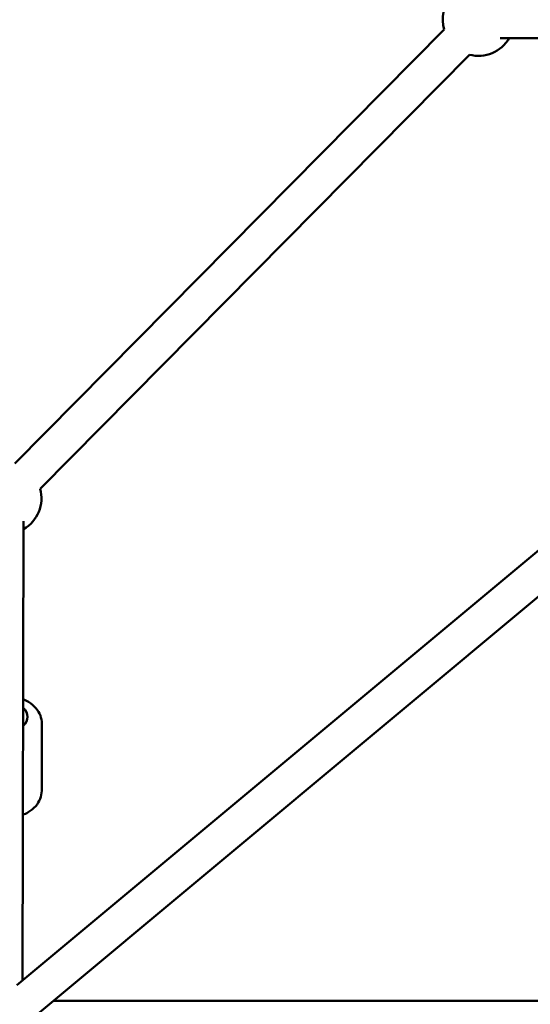
# Model space of a CAD drawing. Units: millimetres. Extents: x -2672 to 26384, y 0 to 36165.
# Drawn here: x 3506 to 3793, y 16504 to 17056 of the extents above; entities that cross this region are included whole.
import ezdxf

# ---------------------------------------------------------------- set-up
doc = ezdxf.new("R2010")
doc.units = ezdxf.units.MM
doc.layers.add('MD_Visible', color=7, linetype='Continuous', lineweight=50)
doc.styles.get("Standard").update_dxf_attribs({"font": 'arial.ttf'})
doc.dimstyles.new('asd', dxfattribs={"dimtxt": 300, "dimasz": 100, "dimexe": 1.25, "dimexo": 0.625, "dimgap": 80, "dimtad": 1, "dimdec": 0, "dimlfac": 0.1, "dimrnd": 5, "dimtxsty": 'Standard', "dimcen": 0, "dimse1": 1, "dimse2": 1, "dimclre": 6, "dimadec": 0, "dimazin": 0, "dimtfac": 1, "dimtdec": 0, "dimtix": 1, "dimtmove": 2, "dimatfit": 3, "dimfxl": 1, "dimarcsym": 0})

# ---------------------------------------------------------------- blocks, each defined once
blk = doc.blocks.new('CustomObjectsInViewport4_0')
at = {"layer": 'MD_Visible', "extrusion": (0, 1, 0)}
for p, q in [((5882.27, 17050.75), (5641.62, 16807.38)), ((5913.8, 17046.03), (5953.41, 17046.03)), ((5896.49, 17036.68), (5655.85, 16793.32)), ((5642.72, 16515.02), (6198.85, 16978.62)), ((5655.53, 16499.66), (6208.56, 16960.68)), ((5646.53, 16775.18), (5645.91, 16517.67)), ((5656.75, 16661.7), (5656.66, 16623.93)), ((5941.52, 16506.28), (5663.47, 16506.28))]:
    blk.add_line(p, q, dxfattribs=at)
at = {"layer": 'MD_Visible', "extrusion": (1.22465e-16, 0, -1)}
for centre, start, end in [((-5901.56, 17056.03), 344.6775, 41.4727), ((-5901.56, 17056.03), 210, 284.6775), ((-5636.56, 16788.03), 164.6775, 240.1381)]:
    blk.add_arc(centre, 20, start, end, dxfattribs=at)
at = {"layer": 'MD_Visible', "extrusion": (1.22465e-16, -4.81482e-35, -1)}
blk.add_ellipse((5636.26, 16665.45), major_axis=(-12.5, 0.03), ratio=0.672049, start_param=2.498092, end_param=3.785094, dxfattribs=at)
at = {"layer": 'MD_Visible'}
for points, knots in [([(5656.75, 16661.7), (5656.76, 16663.22), (5656.46, 16664.74), (5655.34, 16667.65), (5654.48, 16669.02), (5652.24, 16671.62), (5650.79, 16672.8), (5648.27, 16674.32), (5647.3, 16674.81), (5646.29, 16675.23)], [4.710601, 4.710601, 4.710601, 4.710601, 4.966251, 4.966251, 5.238833, 5.238833, 5.551596, 5.551596, 5.731781, 5.731781, 5.731781, 5.731781]), ([(5656.66, 16623.93), (5656.66, 16622.41), (5656.36, 16620.89), (5655.22, 16617.99), (5654.36, 16616.62), (5652.1, 16614.03), (5650.65, 16612.86), (5648.12, 16611.35), (5647.14, 16610.87), (5646.13, 16610.45)], [1.572585, 1.572585, 1.572585, 1.572585, 1.828235, 1.828235, 2.100818, 2.100818, 2.41358, 2.41358, 2.593765, 2.593765, 2.593765, 2.593765])]:
    blk.add_open_spline(points, degree=3, knots=knots, dxfattribs=at)
blk = doc.blocks.new('*D18')
at = {"color": 0, "lineweight": -2, "transparency": 16777216}
blk.add_line((-2241.89, 19372.42), (-2241.89, 13476.03), dxfattribs=at)
at = {"color": 0, "transparency": 16777216}
for points in [[(-2258.55, 19372.42), (-2225.22, 19372.42), (-2241.89, 19472.42)], [(-2258.55, 13476.03), (-2225.22, 13476.03), (-2241.89, 13376.03)]]:
    blk.add_solid(points, dxfattribs=at)
at = {"layer": 'Defpoints', "color": 0, "transparency": 16777216}
for p in [(4080.46, 19472.42), (-2241.89, 13376.03), (-2088.89, 13376.03)]:
    blk.add_point(p, dxfattribs=at)
at = {"color": 0, "transparency": 16777216, "insert": (-2475.06, 16424.23), "char_height": 300, "attachment_point": 5, "rotation": 90}
blk.add_mtext('610', dxfattribs=at)
blk = doc.blocks.new('*D20')
at = {"color": 0, "lineweight": -2, "transparency": 16777216}
blk.add_line((10160.39, 19672.37), (-1995.86, 19672.37), dxfattribs=at)
at = {"color": 0, "transparency": 16777216}
for points in [[(-1995.86, 19689.04), (-1995.86, 19655.7), (-2095.86, 19672.37)], [(10160.39, 19689.04), (10160.39, 19655.7), (10260.39, 19672.37)]]:
    blk.add_solid(points, dxfattribs=at)
at = {"layer": 'Defpoints', "color": 0, "transparency": 16777216}
for p in [(-2095.86, 19672.37), (-2095.86, 13383.63), (10260.39, 13383.63)]:
    blk.add_point(p, dxfattribs=at)
at = {"color": 0, "transparency": 16777216, "insert": (4082.26, 19905.65), "char_height": 300, "attachment_point": 5}
blk.add_mtext('1235', dxfattribs=at)

msp = doc.modelspace()

# ---------------------------------------------------------------- block references
at = {"layer": 'MD_Visible'}
msp.add_blockref('CustomObjectsInViewport4_0', (-2138.1, 0), dxfattribs=at)

# ---------------------------------------------------------------- dimensions: what is measured, and where the dimension line sits
dim = msp.add_linear_dim(base=(-2095.86, 19672.37), p1=(10260.39, 13383.63), p2=(-2095.86, 13383.63), dimstyle='asd')
dim.commit()
dim.dimension.update_dxf_attribs({"geometry": '*D20', "text_midpoint": (4082.26, 19905.65)})
dim = msp.add_linear_dim(base=(-2241.89, 13376.03), p1=(4080.46, 19472.42), p2=(-2088.89, 13376.03), angle=90, dimstyle='asd')
dim.commit()
dim.dimension.update_dxf_attribs({"geometry": '*D18', "text_midpoint": (-2475.06, 16424.23)})

doc.saveas('drawing.dxf')
